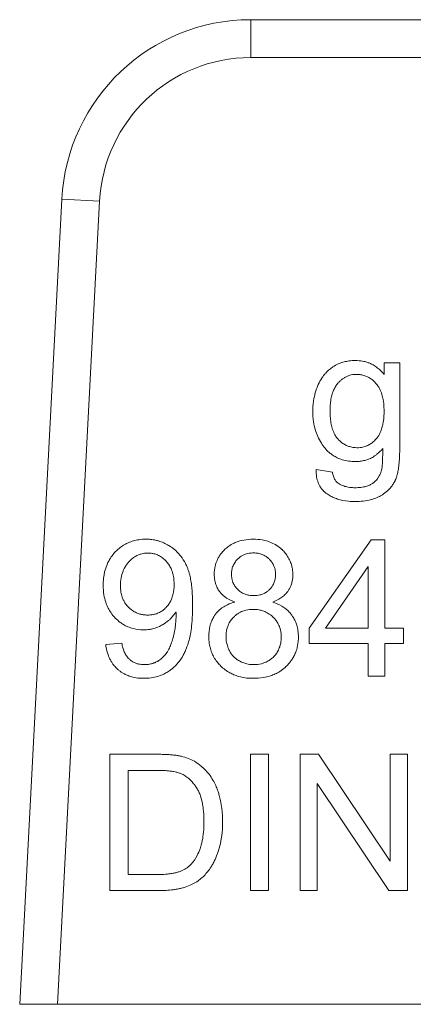
# Model space of a CAD drawing. Units: millimetres. Extents: x 0 to 8668, y -3 to 5940.
# Drawn here: x 6809 to 6817, y 4830 to 4849 of the extents above; entities that cross this region are included whole.
import ezdxf

# ---------------------------------------------------------------- set-up
doc = ezdxf.new("R2010")
doc.units = ezdxf.units.MM
doc.linetypes.add('K5LT_THIN', pattern=[0])
doc.layers.add('R', color=1, linetype='Continuous', true_color=0xff0000)
doc.layers.add('WELDING', color=7, linetype='Continuous', true_color=0xffffff)

msp = doc.modelspace()

# ---------------------------------------------------------------- linework, layer by layer
at = {"layer": 'R', "color": 7, "linetype": 'K5LT_THIN', "lineweight": 18}
for p, q in [((6813.941, 4848.734), (6820.81, 4848.734)), ((6813.941, 4848.734), (6813.941, 4847.999)), ((6820.81, 4847.999), (6813.941, 4847.999)), ((6810.271, 4845.252), (6809.452, 4829.624)), ((6811.005, 4845.213), (6810.188, 4829.624)), ((6811.005, 4845.213), (6810.271, 4845.252)), ((6816.837, 4842.077), (6816.536, 4842.077)), ((6816.536, 4842.077), (6816.536, 4841.845)), ((6816.837, 4840.421), (6816.837, 4842.077)), ((6815.528, 4839.955), (6815.211, 4840.002)), ((6816.284, 4838.641), (6815.078, 4836.927)), ((6816.55, 4838.641), (6816.284, 4838.641)), ((6816.55, 4836.927), (6816.55, 4838.641)), ((6815.397, 4836.927), (6816.226, 4838.121)), ((6816.226, 4838.121), (6816.226, 4836.927)), ((6815.078, 4836.927), (6815.078, 4836.628)), ((6816.226, 4836.927), (6815.397, 4836.927)), ((6816.907, 4836.927), (6816.55, 4836.927)), ((6816.907, 4836.628), (6816.907, 4836.927)), ((6811.436, 4836.636), (6811.123, 4836.608)), ((6815.078, 4836.628), (6816.226, 4836.628)), ((6816.226, 4836.628), (6816.226, 4835.995)), ((6816.55, 4836.628), (6816.907, 4836.628)), ((6816.55, 4835.995), (6816.55, 4836.628)), ((6816.226, 4835.995), (6816.55, 4835.995)), ((6811.206, 4834.477), (6811.206, 4831.831)), ((6812.118, 4834.477), (6811.206, 4834.477)), ((6814.288, 4834.477), (6813.937, 4834.477)), ((6813.937, 4834.477), (6813.937, 4831.831)), ((6814.288, 4831.831), (6814.288, 4834.477)), ((6814.901, 4834.477), (6814.901, 4831.831)), ((6815.26, 4834.477), (6814.901, 4834.477)), ((6816.651, 4832.4), (6815.26, 4834.477)), ((6816.651, 4834.477), (6816.651, 4832.4)), ((6816.986, 4834.477), (6816.651, 4834.477)), ((6816.986, 4831.831), (6816.986, 4834.477)), ((6811.557, 4832.144), (6811.557, 4834.164)), ((6811.557, 4834.164), (6812.114, 4834.164)), ((6815.235, 4833.908), (6816.627, 4831.831)), ((6815.235, 4831.831), (6815.235, 4833.908)), ((6812.122, 4832.144), (6811.557, 4832.144)), ((6811.206, 4831.831), (6812.162, 4831.831)), ((6813.937, 4831.831), (6814.288, 4831.831)), ((6814.901, 4831.831), (6815.235, 4831.831)), ((6816.627, 4831.831), (6816.986, 4831.831)), ((6810.188, 4829.624), (6809.452, 4829.624)), ((6829.329, 4829.624), (6810.188, 4829.624))]:
    msp.add_line(p, q, dxfattribs=at)
for radius in [3.675, 2.94]:
    msp.add_arc((6813.941, 4845.059), radius, 90, 177, dxfattribs=at)
at = {"layer": 'WELDING', "color": 7, "linetype": 'K5LT_THIN', "lineweight": 18}
for points, knots in [([(6815.978, 4842.119), (6815.935, 4842.119), (6815.86, 4842.115), (6815.756, 4842.094), (6815.66, 4842.063), (6815.577, 4842.022), (6815.513, 4841.979), (6815.457, 4841.935), (6815.406, 4841.886), (6815.358, 4841.828), (6815.306, 4841.756), (6815.267, 4841.684), (6815.231, 4841.6), (6815.199, 4841.511), (6815.162, 4841.363), (6815.148, 4841.228), (6815.147, 4841.142), (6815.147, 4841.129)], [0, 0, 0, 0, 1.583749, 2.772287, 3.926634, 5.35343, 6.20815, 6.777644, 8.007247, 8.798856, 9.596341, 11.293042, 11.836991, 12.976638, 14.814755, 17.50672, 18, 18, 18, 18]), ([(6816.536, 4841.845), (6816.507, 4841.882), (6816.451, 4841.942), (6816.375, 4842), (6816.312, 4842.039), (6816.259, 4842.065), (6816.19, 4842.09), (6816.098, 4842.113), (6816.024, 4842.119), (6815.978, 4842.119)], [0, 0, 0, 0, 2.217596, 3.770016, 4.457106, 5.61915, 6.546826, 7.858318, 10, 10, 10, 10]), ([(6815.482, 4841.151), (6815.482, 4841.215), (6815.487, 4841.316), (6815.511, 4841.428), (6815.529, 4841.487), (6815.543, 4841.525), (6815.565, 4841.574), (6815.591, 4841.621), (6815.617, 4841.656), (6815.631, 4841.672), (6815.651, 4841.695), (6815.681, 4841.726), (6815.725, 4841.763), (6815.771, 4841.793), (6815.818, 4841.816), (6815.868, 4841.834), (6815.929, 4841.848), (6815.975, 4841.851), (6816.002, 4841.851)], [0, 0, 0, 0, 3.740077, 5.811798, 6.668691, 7.338753, 8.186834, 9.791468, 10.461807, 10.712861, 11.033327, 12.202323, 13.241762, 14.374591, 15.392508, 16.302276, 17.448805, 19, 19, 19, 19]), ([(6816.002, 4841.851), (6816.023, 4841.851), (6816.057, 4841.849), (6816.103, 4841.841), (6816.152, 4841.829), (6816.205, 4841.808), (6816.265, 4841.774), (6816.313, 4841.738), (6816.348, 4841.704), (6816.368, 4841.683), (6816.387, 4841.661), (6816.415, 4841.625), (6816.455, 4841.558), (6816.491, 4841.468), (6816.52, 4841.343), (6816.531, 4841.236), (6816.532, 4841.162), (6816.532, 4841.141)], [0, 0, 0, 0, 1.171904, 1.795456, 2.553471, 3.92317, 4.872071, 6.279513, 7.161159, 7.53102, 7.865833, 8.75831, 9.948448, 12.156774, 13.972323, 16.892108, 18, 18, 18, 18]), ([(6816.006, 4840.427), (6815.984, 4840.427), (6815.95, 4840.429), (6815.902, 4840.437), (6815.854, 4840.449), (6815.795, 4840.471), (6815.724, 4840.512), (6815.673, 4840.556), (6815.641, 4840.59), (6815.62, 4840.614), (6815.599, 4840.642), (6815.565, 4840.698), (6815.531, 4840.777), (6815.503, 4840.886), (6815.485, 4841.011), (6815.482, 4841.101), (6815.482, 4841.151)], [0, 0, 0, 0, 1.114703, 1.70176, 2.46746, 3.617393, 4.896437, 6.593587, 6.966451, 7.30121, 8.147994, 8.748315, 10.647956, 12.43578, 14.464093, 17, 17, 17, 17]), ([(6816.532, 4841.141), (6816.532, 4841.078), (6816.528, 4840.988), (6816.508, 4840.871), (6816.491, 4840.804), (6816.462, 4840.724), (6816.43, 4840.663), (6816.396, 4840.617), (6816.383, 4840.602), (6816.359, 4840.574), (6816.317, 4840.534), (6816.262, 4840.496), (6816.211, 4840.469), (6816.151, 4840.445), (6816.08, 4840.43), (6816.027, 4840.427), (6816.006, 4840.427)], [0, 0, 0, 0, 3.280206, 4.534622, 6.024763, 6.780377, 8.898561, 9.491548, 9.703212, 9.91272, 11.369915, 12.639391, 13.304851, 14.300222, 15.931715, 17, 17, 17, 17]), ([(6815.147, 4841.129), (6815.147, 4841.063), (6815.155, 4840.944), (6815.19, 4840.782), (6815.242, 4840.643), (6815.296, 4840.541), (6815.338, 4840.479), (6815.356, 4840.454), (6815.386, 4840.415), (6815.432, 4840.362), (6815.493, 4840.311), (6815.552, 4840.269), (6815.614, 4840.234), (6815.705, 4840.196), (6815.814, 4840.169), (6815.911, 4840.16), (6815.966, 4840.159), (6815.976, 4840.159)], [0, 0, 0, 0, 2.507176, 4.475808, 6.217732, 8.093511, 8.801636, 9.031524, 9.259799, 10.669468, 11.653902, 12.253411, 13.381071, 14.340733, 15.947608, 17.619583, 18, 18, 18, 18]), ([(6815.97, 4839.383), (6816.074, 4839.383), (6816.224, 4839.397), (6816.377, 4839.451), (6816.441, 4839.481), (6816.481, 4839.503), (6816.546, 4839.544), (6816.619, 4839.604), (6816.685, 4839.682), (6816.72, 4839.737), (6816.738, 4839.77), (6816.745, 4839.784), (6816.755, 4839.805), (6816.771, 4839.844), (6816.786, 4839.895), (6816.798, 4839.946), (6816.809, 4840), (6816.818, 4840.062), (6816.828, 4840.155), (6816.835, 4840.274), (6816.837, 4840.371), (6816.837, 4840.421)], [0, 0, 0, 0, 4.441001, 6.177391, 6.813114, 7.411531, 8.128185, 10.025155, 11.344011, 12.417366, 12.750416, 12.913585, 13.075233, 13.740319, 14.694483, 15.278843, 15.954404, 17.021821, 17.922903, 19.841725, 22, 22, 22, 22]), ([(6815.976, 4840.159), (6816.007, 4840.159), (6816.054, 4840.162), (6816.127, 4840.173), (6816.194, 4840.191), (6816.257, 4840.215), (6816.307, 4840.241), (6816.35, 4840.267), (6816.421, 4840.319), (6816.473, 4840.369), (6816.506, 4840.409)], [0, 0, 0, 0, 1.695665, 2.543683, 4.06453, 5.421031, 6.201801, 7.122227, 8.172958, 11, 11, 11, 11]), ([(6816.506, 4840.409), (6816.506, 4840.364), (6816.506, 4840.292), (6816.504, 4840.202), (6816.501, 4840.141), (6816.498, 4840.095), (6816.495, 4840.058), (6816.49, 4840.025), (6816.487, 4840.005), (6816.484, 4839.994)], [0, 0, 0, 0, 3.264926, 5.15763, 6.474757, 7.64258, 8.531688, 9.132809, 10, 10, 10, 10]), ([(6815.211, 4840.002), (6815.21, 4839.953), (6815.216, 4839.867), (6815.244, 4839.763), (6815.277, 4839.691), (6815.315, 4839.633), (6815.357, 4839.585), (6815.397, 4839.551), (6815.443, 4839.517), (6815.501, 4839.481), (6815.571, 4839.45), (6815.681, 4839.412), (6815.811, 4839.387), (6815.926, 4839.383), (6815.97, 4839.383)], [0, 0, 0, 0, 1.969152, 3.466467, 4.321396, 5.185874, 6.229739, 6.920638, 7.275903, 8.549276, 9.668882, 10.368303, 13.232851, 15, 15, 15, 15]), ([(6816.484, 4839.994), (6816.475, 4839.963), (6816.459, 4839.916), (6816.427, 4839.857), (6816.391, 4839.807), (6816.355, 4839.771), (6816.323, 4839.745), (6816.305, 4839.732), (6816.281, 4839.717), (6816.24, 4839.696), (6816.174, 4839.672), (6816.079, 4839.654), (6816.008, 4839.651), (6815.97, 4839.651)], [0, 0, 0, 0, 2.001772, 3.085131, 4.164199, 5.854123, 6.229051, 6.684825, 7.26929, 7.963621, 9.557525, 11.617155, 14, 14, 14, 14]), ([(6815.639, 4839.742), (6815.629, 4839.749), (6815.614, 4839.761), (6815.596, 4839.782), (6815.579, 4839.804), (6815.562, 4839.835), (6815.541, 4839.885), (6815.532, 4839.927), (6815.528, 4839.955)], [0, 0, 0, 0, 1.363541, 2.054093, 3.057414, 4.33466, 5.916974, 9, 9, 9, 9]), ([(6815.97, 4839.651), (6815.935, 4839.651), (6815.88, 4839.654), (6815.813, 4839.665), (6815.767, 4839.677), (6815.709, 4839.698), (6815.666, 4839.721), (6815.639, 4839.742)], [0, 0, 0, 0, 2.396908, 3.759206, 4.644754, 5.689868, 8, 8, 8, 8]), ([(6811.906, 4838.651), (6811.861, 4838.651), (6811.779, 4838.646), (6811.663, 4838.622), (6811.571, 4838.589), (6811.483, 4838.544), (6811.406, 4838.493), (6811.329, 4838.426), (6811.26, 4838.351), (6811.201, 4838.266), (6811.147, 4838.162), (6811.112, 4838.06), (6811.086, 4837.941), (6811.077, 4837.848), (6811.075, 4837.779), (6811.075, 4837.758)], [0, 0, 0, 0, 1.589649, 2.847725, 4.141745, 5.012041, 6.30308, 7.362124, 8.584586, 9.883985, 10.951963, 12.72005, 13.612817, 15.238749, 16, 16, 16, 16]), ([(6812.813, 4837.372), (6812.813, 4837.447), (6812.81, 4837.565), (6812.797, 4837.724), (6812.78, 4837.842), (6812.76, 4837.94), (6812.739, 4838.018), (6812.721, 4838.069), (6812.705, 4838.11), (6812.69, 4838.144), (6812.654, 4838.218), (6812.596, 4838.31), (6812.505, 4838.414), (6812.424, 4838.482), (6812.336, 4838.539), (6812.253, 4838.582), (6812.166, 4838.614), (6812.097, 4838.631), (6812.044, 4838.641), (6811.982, 4838.649), (6811.935, 4838.651), (6811.906, 4838.651)], [0, 0, 0, 0, 2.818255, 4.382554, 5.877994, 7.253864, 8.096162, 8.893024, 9.267641, 9.733577, 10.285978, 12.333944, 13.733995, 15.420081, 16.268553, 17.605926, 18.909053, 19.669736, 20.254858, 20.92022, 22, 22, 22, 22]), ([(6813.991, 4838.651), (6813.929, 4838.651), (6813.815, 4838.642), (6813.68, 4838.605), (6813.576, 4838.557), (6813.509, 4838.513), (6813.458, 4838.471), (6813.412, 4838.428), (6813.365, 4838.374), (6813.319, 4838.306), (6813.279, 4838.227), (6813.242, 4838.115), (6813.233, 4838.023), (6813.233, 4837.969)], [0, 0, 0, 0, 2.28836, 4.157834, 5.146746, 6.483288, 7.091316, 7.585802, 8.786861, 9.689782, 10.623005, 12.039701, 14, 14, 14, 14]), ([(6814.76, 4837.961), (6814.76, 4837.999), (6814.755, 4838.064), (6814.737, 4838.144), (6814.718, 4838.203), (6814.697, 4838.25), (6814.665, 4838.312), (6814.617, 4838.38), (6814.569, 4838.431), (6814.516, 4838.481), (6814.464, 4838.522), (6814.374, 4838.574), (6814.278, 4838.613), (6814.144, 4838.644), (6814.05, 4838.651), (6813.991, 4838.651)], [0, 0, 0, 0, 1.547332, 2.703034, 3.398649, 4.119301, 4.85163, 6.28899, 7.545276, 7.755779, 9.306377, 10.301442, 12.060699, 13.593886, 16, 16, 16, 16]), ([(6811.41, 4837.748), (6811.41, 4837.8), (6811.417, 4837.897), (6811.449, 4838.009), (6811.486, 4838.09), (6811.519, 4838.146), (6811.552, 4838.188), (6811.588, 4838.228), (6811.623, 4838.261), (6811.668, 4838.296), (6811.707, 4838.321), (6811.754, 4838.345), (6811.818, 4838.369), (6811.884, 4838.381), (6811.932, 4838.383), (6811.946, 4838.383)], [0, 0, 0, 0, 2.72045, 5.006289, 5.985795, 7.341021, 8.360262, 8.769, 10.127009, 10.832271, 11.7421, 12.517621, 13.546259, 15.259694, 16, 16, 16, 16]), ([(6811.946, 4838.383), (6811.967, 4838.383), (6811.999, 4838.381), (6812.043, 4838.374), (6812.078, 4838.365), (6812.115, 4838.353), (6812.152, 4838.337), (6812.206, 4838.307), (6812.255, 4838.269), (6812.294, 4838.229), (6812.327, 4838.193), (6812.356, 4838.153), (6812.384, 4838.102), (6812.406, 4838.054), (6812.425, 4837.996), (6812.447, 4837.902), (6812.452, 4837.826), (6812.452, 4837.774)], [0, 0, 0, 0, 1.289003, 1.939231, 2.719223, 3.492677, 4.304194, 5.179515, 7.200167, 8.102367, 8.566734, 10.208005, 11.060256, 12.131791, 13.415988, 14.784863, 18, 18, 18, 18]), ([(6813.568, 4837.981), (6813.568, 4838.007), (6813.571, 4838.046), (6813.583, 4838.096), (6813.597, 4838.135), (6813.617, 4838.175), (6813.641, 4838.212), (6813.666, 4838.242), (6813.691, 4838.268), (6813.72, 4838.295), (6813.758, 4838.322), (6813.804, 4838.347), (6813.855, 4838.366), (6813.904, 4838.378), (6813.953, 4838.384), (6813.982, 4838.385), (6813.997, 4838.385)], [0, 0, 0, 0, 2.019892, 2.958938, 4.023315, 5.237939, 6.424095, 7.408712, 8.27948, 9.208089, 10.488868, 11.910171, 13.211676, 14.70697, 15.845644, 17, 17, 17, 17]), ([(6813.997, 4838.385), (6814.027, 4838.385), (6814.078, 4838.381), (6814.138, 4838.365), (6814.18, 4838.349), (6814.222, 4838.328), (6814.266, 4838.298), (6814.314, 4838.254), (6814.349, 4838.21), (6814.376, 4838.166), (6814.392, 4838.133), (6814.405, 4838.1), (6814.42, 4838.045), (6814.425, 4837.998), (6814.425, 4837.963)], [0, 0, 0, 0, 2.011221, 3.413015, 4.158368, 5.028529, 6.538354, 7.705666, 9.418757, 10.263068, 11.179991, 11.874533, 12.671584, 15, 15, 15, 15]), ([(6813.233, 4837.969), (6813.233, 4837.932), (6813.238, 4837.871), (6813.257, 4837.791), (6813.282, 4837.722), (6813.314, 4837.666), (6813.349, 4837.618), (6813.382, 4837.581), (6813.424, 4837.543), (6813.504, 4837.485), (6813.577, 4837.451), (6813.632, 4837.431)], [0, 0, 0, 0, 1.891868, 3.02659, 4.112392, 5.564631, 6.211458, 7.079765, 8.052453, 9.040456, 12, 12, 12, 12]), ([(6813.999, 4837.556), (6813.968, 4837.556), (6813.917, 4837.56), (6813.857, 4837.574), (6813.817, 4837.589), (6813.767, 4837.611), (6813.717, 4837.646), (6813.672, 4837.69), (6813.637, 4837.733), (6813.608, 4837.783), (6813.587, 4837.837), (6813.572, 4837.901), (6813.568, 4837.949), (6813.568, 4837.981)], [0, 0, 0, 0, 1.903484, 3.137934, 3.795812, 4.578568, 6.499562, 7.51139, 8.461129, 9.912014, 11.024508, 12.025683, 14, 14, 14, 14]), ([(6814.425, 4837.963), (6814.425, 4837.945), (6814.423, 4837.916), (6814.416, 4837.874), (6814.407, 4837.836), (6814.393, 4837.798), (6814.37, 4837.754), (6814.343, 4837.714), (6814.309, 4837.676), (6814.269, 4837.639), (6814.226, 4837.611), (6814.174, 4837.586), (6814.103, 4837.562), (6814.04, 4837.556), (6813.999, 4837.556)], [0, 0, 0, 0, 1.269336, 1.967509, 2.910378, 3.897597, 4.789026, 6.257323, 7.153515, 8.327067, 9.918361, 10.688594, 12.219235, 15, 15, 15, 15]), ([(6814.368, 4837.431), (6814.423, 4837.452), (6814.506, 4837.492), (6814.597, 4837.564), (6814.642, 4837.613), (6814.675, 4837.658), (6814.701, 4837.702), (6814.729, 4837.765), (6814.753, 4837.851), (6814.76, 4837.92), (6814.76, 4837.961)], [0, 0, 0, 0, 2.757055, 4.250011, 5.413076, 5.850029, 6.846922, 7.800934, 9.058057, 11, 11, 11, 11]), ([(6811.075, 4837.758), (6811.075, 4837.696), (6811.083, 4837.584), (6811.116, 4837.443), (6811.159, 4837.335), (6811.211, 4837.241), (6811.264, 4837.17), (6811.331, 4837.099), (6811.392, 4837.045), (6811.474, 4836.99), (6811.559, 4836.947), (6811.687, 4836.904), (6811.792, 4836.892), (6811.857, 4836.892)], [0, 0, 0, 0, 1.985313, 3.603688, 4.620008, 5.721539, 7.061453, 7.456415, 8.836542, 9.685767, 10.626253, 11.891243, 14, 14, 14, 14]), ([(6811.938, 4837.179), (6811.91, 4837.179), (6811.859, 4837.182), (6811.786, 4837.198), (6811.728, 4837.218), (6811.668, 4837.249), (6811.617, 4837.284), (6811.565, 4837.331), (6811.517, 4837.386), (6811.475, 4837.453), (6811.439, 4837.535), (6811.415, 4837.632), (6811.41, 4837.706), (6811.41, 4837.748)], [0, 0, 0, 0, 1.373488, 2.463262, 3.588551, 4.346735, 5.679677, 6.602246, 7.711096, 9.205572, 10.392783, 12.030665, 14, 14, 14, 14]), ([(6812.452, 4837.774), (6812.452, 4837.707), (6812.443, 4837.609), (6812.41, 4837.504), (6812.382, 4837.442), (6812.354, 4837.395), (6812.323, 4837.354), (6812.294, 4837.323), (6812.259, 4837.29), (6812.217, 4837.257), (6812.157, 4837.223), (6812.094, 4837.199), (6812.016, 4837.182), (6811.966, 4837.179), (6811.938, 4837.179)], [0, 0, 0, 0, 3.427838, 4.92849, 5.607332, 6.836662, 7.701134, 8.234319, 8.975626, 10.171246, 10.944274, 12.456553, 13.597379, 15, 15, 15, 15]), ([(6811.865, 4835.951), (6811.912, 4835.951), (6812.003, 4835.956), (6812.134, 4835.985), (6812.242, 4836.027), (6812.319, 4836.07), (6812.372, 4836.105), (6812.42, 4836.141), (6812.473, 4836.189), (6812.527, 4836.247), (6812.588, 4836.328), (6812.64, 4836.416), (6812.676, 4836.495), (6812.695, 4836.543), (6812.717, 4836.602), (6812.744, 4836.691), (6812.772, 4836.821), (6812.797, 4836.986), (6812.811, 4837.174), (6812.813, 4837.31), (6812.813, 4837.372)], [0, 0, 0, 0, 1.518638, 2.975962, 4.347532, 5.287164, 5.843141, 6.417327, 7.246441, 8.157918, 9.006741, 10.547203, 11.467372, 11.835994, 12.222842, 13.521567, 14.86486, 16.574549, 18.944288, 21, 21, 21, 21]), ([(6813.632, 4837.431), (6813.583, 4837.418), (6813.5, 4837.39), (6813.404, 4837.335), (6813.345, 4837.289), (6813.306, 4837.252), (6813.257, 4837.198), (6813.217, 4837.138), (6813.184, 4837.069), (6813.164, 4837.018), (6813.135, 4836.916), (6813.126, 4836.829), (6813.126, 4836.761)], [0, 0, 0, 0, 2.184844, 3.714444, 4.68759, 5.405296, 5.980989, 7.802038, 8.475428, 9.267682, 10.125368, 13, 13, 13, 13]), ([(6814.868, 4836.751), (6814.868, 4836.794), (6814.863, 4836.872), (6814.841, 4836.974), (6814.809, 4837.061), (6814.779, 4837.118), (6814.748, 4837.166), (6814.715, 4837.212), (6814.658, 4837.272), (6814.559, 4837.35), (6814.459, 4837.4), (6814.383, 4837.426), (6814.368, 4837.431)], [0, 0, 0, 0, 1.852038, 3.340316, 4.448009, 5.830833, 6.04763, 6.908052, 8.27505, 9.545563, 12.323533, 13, 13, 13, 13]), ([(6811.857, 4836.892), (6811.897, 4836.892), (6811.963, 4836.897), (6812.067, 4836.919), (6812.145, 4836.948), (6812.202, 4836.977), (6812.263, 4837.012), (6812.323, 4837.054), (6812.397, 4837.121), (6812.446, 4837.178), (6812.477, 4837.223), (6812.489, 4837.241)], [0, 0, 0, 0, 1.898417, 3.135344, 5.077921, 5.854555, 6.196473, 8.428538, 9.360805, 10.976453, 12, 12, 12, 12]), ([(6812.491, 4837.177), (6812.491, 4837.121), (6812.486, 4837.024), (6812.471, 4836.915), (6812.459, 4836.852), (6812.449, 4836.804), (6812.432, 4836.736), (6812.411, 4836.666), (6812.383, 4836.589), (6812.357, 4836.528), (6812.318, 4836.459), (6812.276, 4836.401), (6812.222, 4836.346), (6812.176, 4836.31), (6812.142, 4836.288), (6812.109, 4836.269), (6812.068, 4836.25), (6812.004, 4836.23), (6811.941, 4836.219), (6811.893, 4836.217), (6811.874, 4836.217)], [0, 0, 0, 0, 2.823172, 4.772629, 5.390922, 6.006468, 7.171789, 8.874401, 9.62236, 11.194501, 12.154709, 13.56204, 14.701141, 15.964466, 16.405739, 16.717945, 17.858907, 18.645847, 20.021538, 21, 21, 21, 21]), ([(6812.489, 4837.241), (6812.489, 4837.229), (6812.49, 4837.213), (6812.491, 4837.191), (6812.491, 4837.182), (6812.491, 4837.177)], [0, 0, 0, 0, 3.414329, 4.587109, 6, 6, 6, 6]), ([(6813.461, 4836.759), (6813.461, 4836.795), (6813.466, 4836.857), (6813.483, 4836.93), (6813.503, 4836.982), (6813.523, 4837.024), (6813.558, 4837.08), (6813.602, 4837.133), (6813.661, 4837.186), (6813.712, 4837.22), (6813.763, 4837.246), (6813.807, 4837.263), (6813.881, 4837.284), (6813.942, 4837.29), (6813.989, 4837.29)], [0, 0, 0, 0, 1.933019, 3.301719, 4.002122, 4.943205, 5.773159, 7.532863, 8.666839, 9.987372, 10.860892, 11.724105, 12.46974, 15, 15, 15, 15]), ([(6813.989, 4837.29), (6814.026, 4837.29), (6814.089, 4837.285), (6814.164, 4837.266), (6814.218, 4837.246), (6814.26, 4837.226), (6814.318, 4837.19), (6814.373, 4837.145), (6814.427, 4837.084), (6814.463, 4837.031), (6814.489, 4836.979), (6814.506, 4836.935), (6814.527, 4836.858), (6814.534, 4836.796), (6814.534, 4836.747)], [0, 0, 0, 0, 1.932428, 3.300789, 4.001069, 4.942052, 5.771977, 7.531896, 8.666288, 9.987406, 10.86124, 11.724671, 12.470406, 15, 15, 15, 15]), ([(6813.126, 4836.761), (6813.126, 4836.717), (6813.131, 4836.638), (6813.155, 4836.526), (6813.187, 4836.436), (6813.23, 4836.35), (6813.281, 4836.275), (6813.347, 4836.199), (6813.422, 4836.13), (6813.506, 4836.072), (6813.593, 4836.027), (6813.69, 4835.991), (6813.804, 4835.963), (6813.91, 4835.952), (6813.976, 4835.951), (6813.997, 4835.951)], [0, 0, 0, 0, 1.582954, 2.83758, 4.130969, 5.001752, 6.296831, 7.371358, 8.623013, 9.942385, 11.01739, 12.160236, 13.643694, 15.248909, 16, 16, 16, 16]), ([(6813.999, 4836.217), (6813.972, 4836.217), (6813.926, 4836.22), (6813.854, 4836.233), (6813.795, 4836.253), (6813.741, 4836.277), (6813.694, 4836.303), (6813.654, 4836.332), (6813.619, 4836.363), (6813.587, 4836.396), (6813.559, 4836.433), (6813.535, 4836.472), (6813.519, 4836.505), (6813.496, 4836.556), (6813.474, 4836.625), (6813.462, 4836.7), (6813.461, 4836.744), (6813.461, 4836.759)], [0, 0, 0, 0, 1.727899, 2.903149, 4.612232, 5.655816, 6.612451, 8.044488, 8.730989, 9.565109, 10.926188, 11.690466, 12.458149, 13.217535, 15.215532, 17.039606, 18, 18, 18, 18]), ([(6813.997, 4835.951), (6814.058, 4835.951), (6814.171, 4835.958), (6814.312, 4835.992), (6814.42, 4836.035), (6814.515, 4836.087), (6814.589, 4836.144), (6814.657, 4836.208), (6814.707, 4836.266), (6814.758, 4836.339), (6814.801, 4836.418), (6814.843, 4836.527), (6814.865, 4836.642), (6814.868, 4836.723), (6814.868, 4836.751)], [0, 0, 0, 0, 2.093262, 3.804344, 4.881697, 6.052119, 7.481307, 8.016253, 9.224726, 10.071943, 11.055044, 12.261611, 14.036788, 15, 15, 15, 15]), ([(6814.534, 4836.747), (6814.534, 4836.71), (6814.529, 4836.646), (6814.509, 4836.571), (6814.489, 4836.519), (6814.463, 4836.467), (6814.429, 4836.417), (6814.383, 4836.365), (6814.331, 4836.318), (6814.272, 4836.281), (6814.21, 4836.252), (6814.123, 4836.224), (6814.049, 4836.217), (6813.999, 4836.217)], [0, 0, 0, 0, 1.868815, 3.164728, 3.851012, 4.650774, 6.03271, 6.863901, 8.119156, 9.471016, 10.352186, 11.506681, 14, 14, 14, 14]), ([(6811.123, 4836.608), (6811.13, 4836.553), (6811.15, 4836.455), (6811.195, 4836.341), (6811.237, 4836.266), (6811.28, 4836.204), (6811.328, 4836.151), (6811.394, 4836.093), (6811.461, 4836.048), (6811.529, 4836.015), (6811.597, 4835.988), (6811.691, 4835.963), (6811.787, 4835.952), (6811.85, 4835.951), (6811.865, 4835.951)], [0, 0, 0, 0, 2.291796, 4.054918, 4.992944, 5.822877, 7.145163, 7.925861, 9.424785, 10.409463, 11.025639, 12.425664, 14.363491, 15, 15, 15, 15]), ([(6811.874, 4836.217), (6811.838, 4836.217), (6811.782, 4836.222), (6811.706, 4836.243), (6811.656, 4836.267), (6811.619, 4836.291), (6811.596, 4836.31), (6811.571, 4836.332), (6811.538, 4836.37), (6811.508, 4836.417), (6811.479, 4836.477), (6811.455, 4836.547), (6811.442, 4836.604), (6811.436, 4836.636)], [0, 0, 0, 0, 2.2487, 3.487787, 4.923707, 5.705916, 6.237799, 6.816095, 7.809908, 9.370419, 10.311286, 11.965718, 14, 14, 14, 14]), ([(6812.589, 4834.439), (6812.567, 4834.444), (6812.519, 4834.453), (6812.441, 4834.463), (6812.341, 4834.472), (6812.232, 4834.476), (6812.152, 4834.477), (6812.118, 4834.477)], [0, 0, 0, 0, 1.142665, 2.505835, 3.966212, 6.226251, 8, 8, 8, 8]), ([(6812.977, 4834.249), (6812.936, 4834.284), (6812.856, 4834.34), (6812.725, 4834.402), (6812.636, 4834.428), (6812.589, 4834.439)], [0, 0, 0, 0, 2.192477, 4.026613, 6, 6, 6, 6]), ([(6812.114, 4834.164), (6812.161, 4834.164), (6812.247, 4834.163), (6812.359, 4834.154), (6812.437, 4834.144), (6812.499, 4834.131), (6812.538, 4834.12), (6812.562, 4834.111), (6812.565, 4834.11)], [0, 0, 0, 0, 2.837468, 5.050789, 6.641069, 7.487135, 8.776314, 9, 9, 9, 9]), ([(6812.565, 4834.11), (6812.593, 4834.099), (6812.634, 4834.08), (6812.685, 4834.047), (6812.734, 4834.011), (6812.789, 4833.958), (6812.843, 4833.894), (6812.876, 4833.847), (6812.895, 4833.817), (6812.908, 4833.795), (6812.931, 4833.753), (6812.957, 4833.692), (6812.981, 4833.618), (6812.998, 4833.55), (6813.011, 4833.482), (6813.026, 4833.374), (6813.032, 4833.27), (6813.033, 4833.189), (6813.033, 4833.174)], [0, 0, 0, 0, 1.540739, 2.27709, 3.095377, 4.676091, 6.164879, 7.33762, 7.650832, 7.972106, 8.646902, 10.103023, 11.356893, 12.608539, 13.700616, 14.863069, 18.226478, 19, 19, 19, 19]), ([(6813.394, 4833.168), (6813.394, 4833.253), (6813.387, 4833.391), (6813.36, 4833.56), (6813.333, 4833.67), (6813.305, 4833.759), (6813.271, 4833.851), (6813.221, 4833.955), (6813.154, 4834.063), (6813.071, 4834.164), (6813.009, 4834.222), (6812.977, 4834.249)], [0, 0, 0, 0, 2.578189, 4.131992, 5.138393, 5.974764, 6.94333, 8.079837, 9.440455, 10.741108, 12, 12, 12, 12]), ([(6812.162, 4831.831), (6812.251, 4831.831), (6812.37, 4831.837), (6812.502, 4831.858), (6812.568, 4831.871), (6812.652, 4831.892), (6812.73, 4831.92), (6812.817, 4831.958), (6812.875, 4831.99), (6812.935, 4832.032), (6813.019, 4832.099), (6813.085, 4832.172), (6813.139, 4832.244), (6813.164, 4832.278), (6813.196, 4832.33), (6813.245, 4832.421), (6813.279, 4832.502), (6813.304, 4832.573), (6813.316, 4832.611), (6813.343, 4832.698), (6813.378, 4832.857), (6813.393, 4833.031), (6813.394, 4833.142), (6813.394, 4833.168)], [0, 0, 0, 0, 3.149719, 4.102314, 4.569782, 5.46395, 7.073519, 7.434779, 8.765191, 9.368739, 9.948283, 12.478105, 12.761768, 13.048717, 13.942407, 14.892048, 16.619259, 16.985834, 17.486528, 17.994819, 20.122484, 23.11303, 24, 24, 24, 24]), ([(6813.033, 4833.174), (6813.033, 4833.104), (6813.028, 4832.979), (6813.007, 4832.827), (6812.986, 4832.738), (6812.97, 4832.684), (6812.947, 4832.614), (6812.896, 4832.491), (6812.827, 4832.389), (6812.774, 4832.334), (6812.769, 4832.329)], [0, 0, 0, 0, 2.567143, 4.518559, 5.574752, 5.905809, 6.539957, 8.246794, 10.749735, 11, 11, 11, 11]), ([(6812.769, 4832.329), (6812.717, 4832.276), (6812.643, 4832.232), (6812.557, 4832.2), (6812.536, 4832.193), (6812.513, 4832.186), (6812.473, 4832.175), (6812.408, 4832.162), (6812.306, 4832.149), (6812.208, 4832.144), (6812.14, 4832.144), (6812.122, 4832.144)], [0, 0, 0, 0, 3.846009, 4.433467, 4.730687, 5.032616, 5.649629, 6.906206, 8.488872, 11.027187, 12, 12, 12, 12])]:
    msp.add_open_spline(points, degree=3, knots=knots, dxfattribs=at)

doc.saveas('drawing.dxf')
